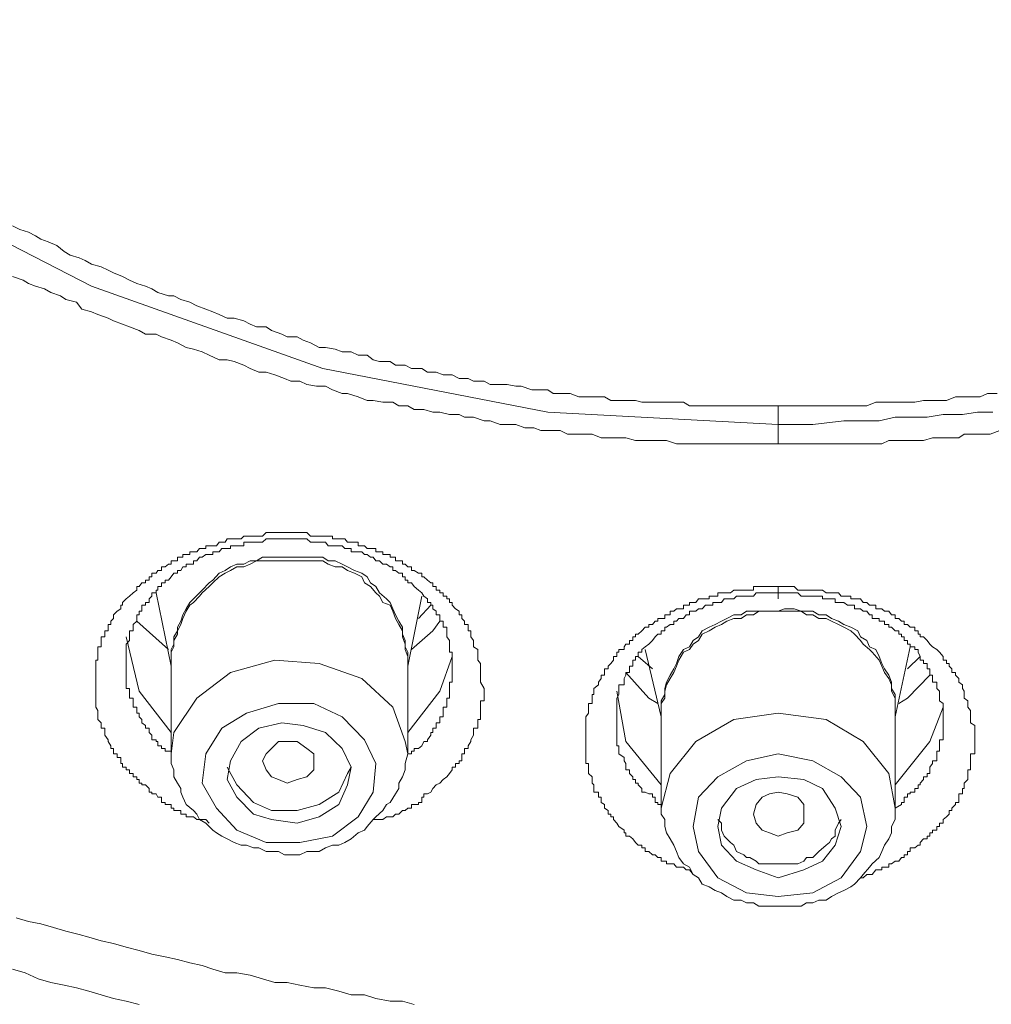
# Model space of a CAD drawing. Units: inches. Extents: x -317 to 1860, y -572 to 1030.
# Drawn here: x 325 to 334, y 497 to 507 of the extents above; entities that cross this region are included whole.
import ezdxf

# ---------------------------------------------------------------- set-up
doc = ezdxf.new("R2010")
doc.units = ezdxf.units.IN
doc.header["$MEASUREMENT"] = 0
doc.layers.add('图层 1', color=7, linetype='Continuous')

msp = doc.modelspace()

# ---------------------------------------------------------------- linework, layer by layer
at = {"layer": '图层 1', "color": 7, "lineweight": 9}
for points in [[(317.25, 515.195), (317.35, 513.841), (317.837, 511.774), (318.731, 509.842), (320.03, 508.064), (321.664, 506.466), (323.181, 505.356), (325.302, 504.264), (327.658, 503.424), (329.95, 502.982), (332.297, 502.856)], [(324.498, 504.878), (324.571, 504.842), (324.661, 504.814), (324.733, 504.778), (324.787, 504.742), (324.859, 504.715), (324.95, 504.679), (325.022, 504.616), (325.085, 504.58), (325.175, 504.553), (325.239, 504.526), (325.302, 504.49), (325.401, 504.462), (325.473, 504.426), (325.527, 504.399), (325.618, 504.363), (325.69, 504.327), (325.762, 504.291), (325.852, 504.264), (325.915, 504.237), (325.979, 504.201), (326.087, 504.165), (326.141, 504.165), (326.213, 504.128), (326.304, 504.101), (326.376, 504.065), (326.466, 504.029), (326.538, 504.002), (326.601, 503.975), (326.683, 503.939), (326.755, 503.939), (326.854, 503.912), (326.917, 503.876), (326.981, 503.849), (327.08, 503.849), (327.134, 503.813), (327.242, 503.776), (327.296, 503.749), (327.396, 503.749), (327.459, 503.713), (327.531, 503.686), (327.621, 503.641), (327.685, 503.641), (327.784, 503.623), (327.856, 503.596), (327.946, 503.596), (328.019, 503.56), (328.109, 503.56), (328.172, 503.515), (328.235, 503.497), (328.344, 503.497), (328.398, 503.461), (328.497, 503.461), (328.56, 503.424), (328.668, 503.424), (328.723, 503.388), (328.813, 503.388), (328.885, 503.361), (328.975, 503.361), (329.048, 503.325), (329.138, 503.325), (329.192, 503.298), (329.3, 503.298), (329.363, 503.262), (329.463, 503.262), (329.535, 503.262), (329.625, 503.244), (329.679, 503.244), (329.788, 503.208), (329.851, 503.208), (329.95, 503.208), (330.004, 503.172), (330.095, 503.172), (330.176, 503.172), (330.266, 503.136), (330.338, 503.136), (330.42, 503.136), (330.528, 503.136), (330.591, 503.099), (330.672, 503.099), (330.744, 503.099), (330.844, 503.099), (330.907, 503.081), (331.015, 503.081), (331.069, 503.081), (331.16, 503.081), (331.232, 503.081), (331.331, 503.081), (331.394, 503.045), (331.485, 503.045), (331.557, 503.045), (331.656, 503.045), (331.746, 503.045), (331.81, 503.045), (331.918, 503.045), (331.972, 503.045), (332.071, 503.045), (332.134, 503.045), (332.234, 503.045), (332.297, 503.045)], [(332.297, 502.657), (332.234, 502.657), (332.134, 502.657), (332.044, 502.657), (331.972, 502.657), (331.873, 502.657), (331.773, 502.657), (331.683, 502.657), (331.629, 502.657), (331.521, 502.657), (331.43, 502.657), (331.358, 502.657), (331.259, 502.657), (331.16, 502.693), (331.106, 502.693), (331.015, 502.693), (330.907, 502.693), (330.844, 502.693), (330.744, 502.72), (330.654, 502.72), (330.591, 502.72), (330.492, 502.72), (330.401, 502.756), (330.338, 502.756), (330.239, 502.756), (330.149, 502.756), (330.077, 502.793), (329.977, 502.793), (329.878, 502.793), (329.806, 502.82), (329.715, 502.82), (329.625, 502.856), (329.553, 502.856), (329.463, 502.856), (329.363, 502.892), (329.3, 502.892), (329.192, 502.928), (329.102, 502.928), (329.048, 502.955), (328.948, 502.955), (328.849, 502.982), (328.777, 502.982), (328.687, 503.009), (328.587, 503.009), (328.524, 503.045), (328.434, 503.045), (328.371, 503.081), (328.271, 503.081), (328.172, 503.099), (328.109, 503.099), (328.019, 503.136), (327.91, 503.172), (327.856, 503.172), (327.757, 503.208), (327.685, 503.244), (327.594, 503.244), (327.495, 503.262), (327.423, 503.298), (327.333, 503.298), (327.269, 503.325), (327.17, 503.361), (327.08, 503.388), (327.008, 503.388), (326.917, 503.424), (326.854, 503.461), (326.755, 503.497), (326.683, 503.515), (326.601, 503.515), (326.502, 503.56), (326.43, 503.596), (326.34, 503.623), (326.267, 503.641), (326.177, 503.686), (326.114, 503.713), (326.015, 503.749), (325.961, 503.776), (325.852, 503.776), (325.789, 503.813), (325.69, 503.849), (325.618, 503.876), (325.527, 503.912), (325.473, 503.939), (325.365, 503.975), (325.302, 504.002), (325.202, 504.029), (325.148, 504.101), (325.04, 504.128), (324.986, 504.165), (324.886, 504.201), (324.823, 504.237), (324.733, 504.264), (324.661, 504.291), (324.607, 504.327), (324.498, 504.363)], [(332.297, 503.045), (332.387, 503.045), (332.459, 503.045), (332.559, 503.045), (332.622, 503.045), (332.712, 503.045), (332.784, 503.045), (332.875, 503.045), (332.965, 503.045), (333.037, 503.045), (333.136, 503.045), (333.2, 503.045), (333.29, 503.081), (333.353, 503.081), (333.452, 503.081), (333.525, 503.081), (333.615, 503.081), (333.687, 503.081), (333.777, 503.099), (333.84, 503.099), (333.94, 503.099), (334.012, 503.099), (334.102, 503.136), (334.174, 503.136), (334.256, 503.136), (334.355, 503.136), (334.427, 503.172), (334.526, 503.172)], [(332.297, 503.045), (332.297, 502.982), (332.297, 502.955), (332.297, 502.928), (332.297, 502.892), (332.297, 502.856)], [(332.297, 502.856), (332.649, 502.856), (332.965, 502.892), (333.136, 502.892), (333.326, 502.892), (333.488, 502.928), (333.642, 502.928), (333.813, 502.928), (333.976, 502.955), (334.174, 502.955), (334.328, 502.982), (334.481, 502.982)], [(332.297, 502.657), (332.297, 502.693), (332.297, 502.756), (332.297, 502.793), (332.297, 502.82), (332.297, 502.856)], [(334.553, 502.793), (334.454, 502.756), (334.391, 502.756), (334.301, 502.756), (334.192, 502.756), (334.138, 502.72), (334.039, 502.72), (333.94, 502.72), (333.868, 502.72), (333.777, 502.693), (333.687, 502.693), (333.615, 502.693), (333.525, 502.693), (333.425, 502.693), (333.353, 502.657), (333.254, 502.657), (333.163, 502.657), (333.073, 502.657), (333.001, 502.657), (332.911, 502.657), (332.82, 502.657), (332.748, 502.657), (332.649, 502.657), (332.559, 502.657), (332.496, 502.657), (332.387, 502.657), (332.297, 502.657)], [(326.502, 498.794), (326.466, 498.83), (326.43, 498.83), (326.403, 498.83), (326.376, 498.83), (326.34, 498.857), (326.304, 498.857), (326.267, 498.857), (326.267, 498.884), (326.231, 498.884), (326.213, 498.884), (326.213, 498.92), (326.177, 498.92), (326.141, 498.92), (326.141, 498.947), (326.114, 498.947), (326.114, 498.984), (326.087, 498.984), (326.051, 498.984), (326.051, 499.002), (326.015, 499.002), (326.015, 499.056), (325.979, 499.056), (325.961, 499.092), (325.915, 499.092), (325.915, 499.11), (325.888, 499.11), (325.888, 499.146), (325.852, 499.182), (325.816, 499.182), (325.816, 499.2), (325.789, 499.2), (325.789, 499.236), (325.762, 499.236), (325.762, 499.263), (325.726, 499.263), (325.726, 499.299), (325.69, 499.299), (325.69, 499.336), (325.654, 499.336), (325.654, 499.363), (325.618, 499.363), (325.618, 499.399), (325.6, 499.399), (325.6, 499.426), (325.6, 499.462), (325.563, 499.462), (325.563, 499.498), (325.527, 499.498), (325.527, 499.525), (325.527, 499.552), (325.5, 499.552), (325.5, 499.579), (325.473, 499.624), (325.473, 499.642), (325.437, 499.688), (325.437, 499.715), (325.437, 499.76), (325.401, 499.76), (325.401, 499.787), (325.401, 499.814), (325.365, 499.85), (325.365, 499.877), (325.365, 499.913), (325.365, 499.94), (325.347, 499.976), (325.347, 500.013), (325.347, 500.04), (325.347, 500.067), (325.347, 500.103), (325.347, 500.139), (325.347, 500.166), (325.347, 500.202), (325.347, 500.229), (325.347, 500.265), (325.347, 500.301), (325.347, 500.328), (325.347, 500.365), (325.347, 500.392), (325.347, 500.419), (325.347, 500.455), (325.365, 500.455), (325.365, 500.491), (325.365, 500.536), (325.365, 500.563), (325.365, 500.59), (325.401, 500.59), (325.401, 500.617), (325.401, 500.653), (325.401, 500.69), (325.437, 500.69), (325.437, 500.717), (325.437, 500.753), (325.473, 500.753), (325.473, 500.789), (325.473, 500.816), (325.5, 500.816), (325.5, 500.852), (325.527, 500.879), (325.527, 500.915), (325.563, 500.951), (325.6, 500.978), (325.6, 501.014), (325.618, 501.014), (325.618, 501.042), (325.654, 501.078), (325.69, 501.105), (325.726, 501.141), (325.762, 501.168), (325.762, 501.204), (325.789, 501.204), (325.816, 501.24), (325.852, 501.24), (325.852, 501.267), (325.888, 501.267), (325.888, 501.303), (325.915, 501.303), (325.915, 501.339), (325.961, 501.339), (325.979, 501.366), (326.015, 501.366), (326.015, 501.403), (326.051, 501.403), (326.087, 501.43), (326.114, 501.43), (326.114, 501.466), (326.141, 501.466), (326.177, 501.466), (326.177, 501.502), (326.213, 501.502), (326.231, 501.502), (326.231, 501.529), (326.267, 501.529), (326.304, 501.529), (326.304, 501.556), (326.34, 501.556), (326.376, 501.556), (326.403, 501.592), (326.43, 501.592), (326.466, 501.592), (326.466, 501.619), (326.502, 501.619), (326.538, 501.619), (326.574, 501.619), (326.601, 501.655), (326.629, 501.655), (326.665, 501.655), (326.683, 501.691), (326.719, 501.691), (326.755, 501.691), (326.782, 501.691), (326.827, 501.691), (326.854, 501.718), (326.881, 501.718), (326.917, 501.718), (326.953, 501.718), (326.981, 501.718), (327.008, 501.718), (327.044, 501.718), (327.08, 501.755), (327.098, 501.755), (327.134, 501.755), (327.17, 501.755), (327.206, 501.755), (327.242, 501.755), (327.269, 501.755), (327.296, 501.755), (327.333, 501.755), (327.369, 501.755), (327.396, 501.755), (327.423, 501.755), (327.459, 501.755), (327.495, 501.755), (327.531, 501.718), (327.567, 501.718), (327.594, 501.718), (327.621, 501.718), (327.658, 501.718), (327.685, 501.718), (327.712, 501.718), (327.757, 501.718), (327.757, 501.691), (327.784, 501.691), (327.82, 501.691), (327.856, 501.691), (327.883, 501.691), (327.91, 501.655), (327.946, 501.655), (327.982, 501.655), (328.019, 501.655), (328.019, 501.619), (328.055, 501.619), (328.082, 501.619), (328.109, 501.592), (328.145, 501.592), (328.172, 501.592), (328.199, 501.592), (328.199, 501.556), (328.235, 501.556), (328.271, 501.556), (328.271, 501.529), (328.307, 501.529), (328.344, 501.529), (328.344, 501.502), (328.371, 501.502), (328.398, 501.502), (328.398, 501.466), (328.434, 501.466), (328.47, 501.466), (328.47, 501.43), (328.497, 501.43), (328.524, 501.403), (328.56, 501.403), (328.56, 501.366), (328.587, 501.366), (328.632, 501.339), (328.668, 501.339), (328.668, 501.303), (328.687, 501.303), (328.723, 501.267), (328.759, 501.24), (328.777, 501.24), (328.777, 501.204), (328.813, 501.204), (328.813, 501.168), (328.849, 501.168), (328.849, 501.141), (328.885, 501.141), (328.885, 501.105), (328.921, 501.105), (328.921, 501.078), (328.948, 501.078), (328.948, 501.042), (328.975, 501.042), (328.975, 501.014), (329.011, 500.978), (329.048, 500.951), (329.048, 500.915), (329.075, 500.915), (329.075, 500.879), (329.102, 500.852), (329.102, 500.816), (329.138, 500.816), (329.138, 500.789), (329.138, 500.753), (329.165, 500.753), (329.165, 500.717), (329.165, 500.69), (329.192, 500.653), (329.192, 500.617), (329.192, 500.59), (329.237, 500.563), (329.237, 500.536), (329.237, 500.491), (329.237, 500.455), (329.264, 500.419), (329.264, 500.392), (329.264, 500.365), (329.264, 500.328), (329.264, 500.301), (329.264, 500.265), (329.264, 500.229), (329.3, 500.166)], [(328.975, 500.365), (328.975, 500.419), (328.975, 500.455), (328.975, 500.491), (328.975, 500.536), (328.948, 500.536), (328.948, 500.563), (328.948, 500.59), (328.948, 500.617), (328.948, 500.653), (328.921, 500.69), (328.921, 500.717), (328.921, 500.753), (328.921, 500.789), (328.885, 500.789), (328.885, 500.816), (328.885, 500.852), (328.849, 500.852), (328.849, 500.879), (328.849, 500.915), (328.813, 500.915), (328.813, 500.951), (328.777, 500.978), (328.777, 501.014), (328.759, 501.014), (328.759, 501.042), (328.723, 501.042), (328.723, 501.078), (328.687, 501.105), (328.668, 501.141), (328.632, 501.168), (328.587, 501.204), (328.56, 501.24), (328.524, 501.24), (328.524, 501.267), (328.497, 501.267), (328.497, 501.303), (328.47, 501.303), (328.47, 501.339), (328.434, 501.339), (328.398, 501.366), (328.371, 501.366), (328.371, 501.403), (328.344, 501.403), (328.307, 501.43), (328.271, 501.43), (328.235, 501.466), (328.199, 501.466), (328.172, 501.502), (328.145, 501.502), (328.109, 501.529), (328.082, 501.529), (328.055, 501.556), (328.019, 501.556), (327.982, 501.556), (327.946, 501.556), (327.946, 501.592), (327.91, 501.592), (327.883, 501.592), (327.856, 501.619), (327.82, 501.619), (327.784, 501.619), (327.757, 501.619), (327.712, 501.619), (327.685, 501.655), (327.658, 501.655), (327.621, 501.655), (327.594, 501.655), (327.567, 501.655), (327.531, 501.655), (327.495, 501.691), (327.459, 501.691), (327.423, 501.691), (327.396, 501.691), (327.369, 501.691), (327.333, 501.691), (327.296, 501.691), (327.269, 501.691), (327.242, 501.691), (327.206, 501.691), (327.17, 501.691), (327.134, 501.691), (327.098, 501.691), (327.08, 501.691), (327.044, 501.655), (327.008, 501.655), (326.981, 501.655), (326.953, 501.655), (326.917, 501.655), (326.881, 501.655), (326.854, 501.655), (326.854, 501.619), (326.827, 501.619), (326.782, 501.619), (326.755, 501.619), (326.719, 501.619), (326.719, 501.592), (326.683, 501.592), (326.665, 501.592), (326.629, 501.592), (326.601, 501.556), (326.574, 501.556), (326.538, 501.556), (326.538, 501.529), (326.502, 501.529), (326.466, 501.529), (326.43, 501.502), (326.403, 501.502), (326.376, 501.466), (326.34, 501.466), (326.34, 501.43), (326.304, 501.43), (326.267, 501.43), (326.267, 501.403), (326.231, 501.403), (326.213, 501.366), (326.177, 501.366), (326.177, 501.339), (326.141, 501.339), (326.114, 501.303), (326.087, 501.267), (326.051, 501.267), (326.051, 501.24), (326.015, 501.24), (326.015, 501.204), (325.979, 501.204), (325.979, 501.168), (325.961, 501.168), (325.961, 501.141), (325.915, 501.141), (325.915, 501.105), (325.888, 501.078), (325.888, 501.042), (325.852, 501.042), (325.852, 501.014), (325.816, 501.014), (325.816, 500.978), (325.816, 500.951), (325.789, 500.951), (325.789, 500.915), (325.762, 500.915), (325.762, 500.879), (325.762, 500.852), (325.726, 500.816), (325.726, 500.789), (325.726, 500.753), (325.69, 500.753), (325.69, 500.717), (325.69, 500.69), (325.69, 500.653), (325.654, 500.617), (325.654, 500.59), (325.654, 500.563), (325.654, 500.536), (325.654, 500.491), (325.654, 500.455), (325.654, 500.419), (325.654, 500.392), (325.654, 500.365), (325.654, 500.328), (325.654, 500.301), (325.654, 500.265), (325.654, 500.229), (325.654, 500.202), (325.654, 500.166), (325.69, 500.166), (325.69, 500.139), (325.69, 500.103), (325.69, 500.067), (325.726, 500.067), (325.726, 500.04), (325.726, 500.013), (325.726, 499.976), (325.762, 499.976), (325.762, 499.94), (325.762, 499.913), (325.789, 499.913), (325.789, 499.877), (325.816, 499.85), (325.816, 499.814), (325.852, 499.787), (325.852, 499.76), (325.888, 499.76), (325.888, 499.715), (325.915, 499.688), (325.915, 499.642), (325.961, 499.642), (325.961, 499.624), (325.979, 499.624), (325.979, 499.579), (326.015, 499.579), (326.015, 499.552), (326.051, 499.552), (326.051, 499.525), (326.087, 499.525), (326.114, 499.525), (326.114, 499.498)], [(327.296, 501.502), (327.242, 501.502), (327.17, 501.502), (327.098, 501.502), (327.044, 501.502), (326.981, 501.466), (326.917, 501.466), (326.854, 501.43), (326.782, 501.43), (326.719, 501.403), (326.665, 501.366), (326.601, 501.339), (326.538, 501.267), (326.502, 501.24), (326.43, 501.168), (326.403, 501.141), (326.34, 501.078), (326.304, 501.042), (326.267, 500.978), (326.231, 500.915), (326.213, 500.852), (326.177, 500.789), (326.177, 500.717), (326.141, 500.653), (326.141, 500.59), (326.114, 500.536), (326.114, 500.455)], [(327.296, 501.466), (327.242, 501.466), (327.17, 501.466), (327.098, 501.466), (327.044, 501.466), (326.981, 501.466), (326.917, 501.43), (326.854, 501.403), (326.782, 501.403), (326.719, 501.366), (326.665, 501.339), (326.601, 501.303), (326.538, 501.24), (326.502, 501.204), (326.43, 501.141), (326.403, 501.105), (326.34, 501.042), (326.304, 501.014), (326.267, 500.951), (326.231, 500.879), (326.213, 500.816), (326.177, 500.753), (326.141, 500.69), (326.141, 500.617), (326.114, 500.563), (326.114, 500.491)], [(328.524, 500.455), (328.524, 500.536), (328.497, 500.59), (328.497, 500.653), (328.47, 500.717), (328.47, 500.789), (328.434, 500.852), (328.398, 500.915), (328.371, 500.978), (328.344, 501.042), (328.307, 501.078), (328.235, 501.141), (328.199, 501.204), (328.145, 501.24), (328.109, 501.303), (328.055, 501.339), (327.982, 501.366), (327.91, 501.403), (327.856, 501.43), (327.784, 501.466), (327.712, 501.466), (327.658, 501.502), (327.594, 501.502), (327.531, 501.502), (327.459, 501.502), (327.396, 501.502), (327.296, 501.502)], [(328.524, 500.491), (328.497, 500.563), (328.497, 500.617), (328.47, 500.69), (328.47, 500.753), (328.434, 500.816), (328.398, 500.879), (328.371, 500.951), (328.344, 501.014), (328.271, 501.042), (328.235, 501.105), (328.199, 501.141), (328.145, 501.204), (328.082, 501.24), (328.055, 501.303), (327.982, 501.339), (327.91, 501.366), (327.856, 501.403), (327.784, 501.403), (327.712, 501.43), (327.658, 501.466), (327.594, 501.466), (327.531, 501.466), (327.459, 501.466), (327.396, 501.466), (327.296, 501.466)], [(331.43, 498.27), (331.394, 498.316), (331.358, 498.316), (331.331, 498.343), (331.286, 498.343), (331.259, 498.343), (331.232, 498.379), (331.196, 498.379), (331.16, 498.379), (331.16, 498.406), (331.142, 498.406), (331.106, 498.406), (331.106, 498.442), (331.069, 498.442), (331.042, 498.469), (331.015, 498.469), (330.979, 498.505), (330.943, 498.505), (330.943, 498.541), (330.907, 498.541), (330.907, 498.568), (330.871, 498.568), (330.844, 498.595), (330.817, 498.632), (330.781, 498.659), (330.744, 498.659), (330.744, 498.695), (330.726, 498.695), (330.726, 498.722), (330.672, 498.758), (330.654, 498.794), (330.618, 498.83), (330.618, 498.857), (330.591, 498.857), (330.591, 498.884), (330.564, 498.884), (330.564, 498.92), (330.528, 498.947), (330.528, 498.984), (330.492, 499.002), (330.492, 499.056), (330.465, 499.056), (330.465, 499.092), (330.465, 499.11), (330.42, 499.11), (330.42, 499.146), (330.42, 499.182), (330.401, 499.2), (330.401, 499.236), (330.401, 499.263), (330.365, 499.299), (330.365, 499.336), (330.365, 499.363), (330.365, 499.399), (330.338, 499.399), (330.338, 499.426), (330.338, 499.462), (330.338, 499.498), (330.338, 499.525), (330.338, 499.552), (330.338, 499.579), (330.338, 499.624), (330.338, 499.642), (330.338, 499.688), (330.338, 499.715), (330.338, 499.76), (330.338, 499.787), (330.338, 499.814), (330.338, 499.85), (330.338, 499.877), (330.365, 499.913), (330.365, 499.94), (330.365, 499.976), (330.365, 500.013), (330.401, 500.013), (330.401, 500.04), (330.401, 500.067), (330.401, 500.103), (330.42, 500.103), (330.42, 500.139), (330.42, 500.166), (330.465, 500.202), (330.465, 500.229), (330.492, 500.265), (330.492, 500.301), (330.528, 500.301), (330.528, 500.328), (330.528, 500.365), (330.564, 500.365), (330.564, 500.392), (330.591, 500.419), (330.618, 500.455), (330.618, 500.491), (330.654, 500.491), (330.654, 500.536), (330.672, 500.536), (330.672, 500.563), (330.726, 500.563), (330.726, 500.59), (330.744, 500.617), (330.781, 500.617), (330.781, 500.653), (330.817, 500.653), (330.817, 500.69), (330.844, 500.69), (330.844, 500.717), (330.871, 500.717), (330.907, 500.753), (330.943, 500.789), (330.979, 500.789), (330.979, 500.816), (331.015, 500.816), (331.042, 500.852), (331.069, 500.852), (331.069, 500.879), (331.106, 500.879), (331.142, 500.879), (331.142, 500.915), (331.16, 500.915), (331.196, 500.915), (331.196, 500.951), (331.232, 500.951), (331.259, 500.978), (331.286, 500.978), (331.331, 500.978), (331.331, 501.014), (331.358, 501.014), (331.394, 501.014), (331.394, 501.042), (331.43, 501.042), (331.458, 501.042), (331.485, 501.078), (331.521, 501.078), (331.557, 501.078), (331.593, 501.078), (331.593, 501.105), (331.629, 501.105), (331.656, 501.105), (331.683, 501.105), (331.683, 501.141), (331.719, 501.141), (331.746, 501.141), (331.773, 501.141), (331.81, 501.141), (331.846, 501.168), (331.873, 501.168), (331.918, 501.168), (331.945, 501.168), (331.972, 501.168), (332.008, 501.168), (332.044, 501.168), (332.044, 501.204), (332.071, 501.204), (332.098, 501.204), (332.134, 501.204), (332.162, 501.204), (332.207, 501.204), (332.234, 501.204), (332.261, 501.204), (332.297, 501.204)], [(332.297, 501.204), (332.387, 501.204), (332.423, 501.204), (332.459, 501.204), (332.496, 501.168), (332.532, 501.168), (332.559, 501.168), (332.586, 501.168), (332.622, 501.168), (332.649, 501.168), (332.676, 501.168), (332.712, 501.168), (332.748, 501.168), (332.784, 501.141), (332.82, 501.141), (332.839, 501.141), (332.875, 501.141), (332.911, 501.141), (332.938, 501.105), (332.965, 501.105), (333.001, 501.105), (333.037, 501.105), (333.037, 501.078), (333.073, 501.078), (333.109, 501.078), (333.136, 501.078), (333.163, 501.042), (333.2, 501.042), (333.227, 501.014), (333.254, 501.014), (333.29, 501.014), (333.29, 500.978), (333.326, 500.978), (333.353, 500.978), (333.38, 500.951), (333.425, 500.951), (333.452, 500.915), (333.488, 500.915), (333.488, 500.879), (333.525, 500.879), (333.552, 500.852), (333.579, 500.852), (333.579, 500.816), (333.615, 500.816), (333.642, 500.789), (333.687, 500.789), (333.687, 500.753), (333.723, 500.753), (333.723, 500.717), (333.741, 500.717), (333.741, 500.69), (333.777, 500.69), (333.813, 500.653), (333.84, 500.617), (333.868, 500.59), (333.913, 500.563), (333.94, 500.536), (333.976, 500.491), (333.976, 500.455), (334.012, 500.455), (334.012, 500.419), (334.039, 500.419), (334.039, 500.392), (334.066, 500.365), (334.066, 500.328), (334.102, 500.328), (334.102, 500.301), (334.138, 500.265), (334.138, 500.229), (334.174, 500.202), (334.174, 500.166), (334.192, 500.139), (334.192, 500.103), (334.192, 500.067), (334.229, 500.04), (334.229, 500.013), (334.229, 499.976), (334.256, 499.94), (334.256, 499.913), (334.256, 499.877), (334.256, 499.85), (334.256, 499.814), (334.301, 499.787), (334.301, 499.76), (334.301, 499.715), (334.301, 499.688), (334.301, 499.642), (334.301, 499.624), (334.301, 499.579), (334.301, 499.552), (334.301, 499.525), (334.301, 499.498), (334.256, 499.498), (334.256, 499.462), (334.256, 499.426), (334.256, 499.399), (334.256, 499.363), (334.256, 499.336), (334.229, 499.336), (334.229, 499.299), (334.229, 499.263), (334.229, 499.236), (334.192, 499.2), (334.192, 499.182), (334.192, 499.146), (334.174, 499.146), (334.174, 499.11), (334.174, 499.092), (334.138, 499.092), (334.138, 499.056), (334.138, 499.002), (334.102, 499.002), (334.102, 498.984), (334.066, 498.947), (334.066, 498.92), (334.039, 498.92), (334.039, 498.884), (334.012, 498.857), (333.976, 498.83), (333.976, 498.794), (333.94, 498.794), (333.94, 498.758), (333.913, 498.758), (333.913, 498.722), (333.868, 498.722), (333.868, 498.695), (333.84, 498.695), (333.84, 498.659), (333.813, 498.659), (333.813, 498.632), (333.777, 498.632), (333.741, 498.595), (333.741, 498.568), (333.723, 498.568), (333.687, 498.541), (333.642, 498.541), (333.642, 498.505), (333.615, 498.505), (333.615, 498.469), (333.579, 498.469), (333.579, 498.442), (333.552, 498.442), (333.525, 498.406), (333.488, 498.406), (333.452, 498.379), (333.425, 498.379), (333.425, 498.343), (333.38, 498.343), (333.353, 498.343), (333.353, 498.316), (333.326, 498.316), (333.29, 498.316), (333.254, 498.27), (333.227, 498.27), (333.2, 498.27), (333.163, 498.234), (333.136, 498.234)], [(325.961, 501.141), (326.114, 500.392)], [(328.524, 500.392), (328.668, 501.105)], [(332.297, 501.141), (332.261, 501.141), (332.234, 501.141), (332.207, 501.141), (332.162, 501.141), (332.134, 501.141), (332.098, 501.141), (332.071, 501.141), (332.044, 501.105), (332.008, 501.105), (331.972, 501.105), (331.945, 501.105), (331.918, 501.105), (331.873, 501.105), (331.846, 501.078), (331.81, 501.078), (331.773, 501.078), (331.746, 501.078), (331.719, 501.042), (331.683, 501.042), (331.656, 501.042), (331.629, 501.042), (331.629, 501.014), (331.593, 501.014), (331.557, 501.014), (331.521, 500.978), (331.485, 500.978), (331.458, 500.951), (331.43, 500.951), (331.394, 500.951), (331.394, 500.915), (331.358, 500.915), (331.331, 500.879), (331.286, 500.879), (331.259, 500.852), (331.232, 500.852), (331.232, 500.816), (331.196, 500.816), (331.16, 500.789), (331.142, 500.789), (331.142, 500.753), (331.106, 500.753), (331.106, 500.717), (331.069, 500.717), (331.042, 500.69), (331.015, 500.653), (330.979, 500.617), (330.943, 500.59), (330.907, 500.563), (330.907, 500.536), (330.871, 500.536), (330.871, 500.491), (330.844, 500.491), (330.844, 500.455), (330.817, 500.455), (330.817, 500.419), (330.817, 500.392), (330.781, 500.392), (330.781, 500.365), (330.781, 500.328), (330.744, 500.328), (330.744, 500.301), (330.726, 500.265), (330.726, 500.229), (330.726, 500.202), (330.672, 500.202), (330.672, 500.166), (330.672, 500.139), (330.672, 500.103), (330.654, 500.067), (330.654, 500.04), (330.654, 500.013), (330.654, 499.976), (330.654, 499.94), (330.654, 499.913), (330.654, 499.877), (330.654, 499.85), (330.654, 499.814), (330.654, 499.787), (330.654, 499.76), (330.654, 499.715), (330.654, 499.688), (330.654, 499.642), (330.654, 499.624), (330.654, 499.579), (330.672, 499.579), (330.672, 499.552), (330.672, 499.525), (330.672, 499.498), (330.726, 499.462), (330.726, 499.426), (330.744, 499.399), (330.744, 499.363), (330.744, 499.336), (330.781, 499.336), (330.781, 499.299), (330.817, 499.263), (330.817, 499.236), (330.844, 499.236), (330.844, 499.2), (330.871, 499.2), (330.871, 499.182), (330.907, 499.146), (330.907, 499.11), (330.943, 499.11), (330.979, 499.092), (331.015, 499.092), (331.015, 499.056), (331.042, 499.056), (331.042, 499.002), (331.069, 499.002), (331.069, 498.984), (331.106, 498.984)], [(333.488, 498.947), (333.552, 498.984), (333.552, 499.002), (333.579, 499.002), (333.579, 499.056), (333.615, 499.056), (333.615, 499.092), (333.642, 499.092), (333.642, 499.11), (333.687, 499.11), (333.687, 499.146), (333.723, 499.146), (333.723, 499.182), (333.741, 499.182), (333.741, 499.2), (333.777, 499.236), (333.777, 499.263), (333.813, 499.263), (333.813, 499.299), (333.84, 499.299), (333.84, 499.336), (333.84, 499.363), (333.868, 499.399), (333.868, 499.426), (333.913, 499.426), (333.913, 499.462), (333.913, 499.498), (333.913, 499.525), (333.94, 499.525), (333.94, 499.552), (333.94, 499.579), (333.94, 499.624), (333.94, 499.642), (333.976, 499.642), (333.976, 499.688), (333.976, 499.715), (333.976, 499.76), (333.976, 499.787), (333.976, 499.814), (333.976, 499.85), (333.976, 499.877), (333.976, 499.913), (333.976, 499.94), (333.976, 499.976), (333.976, 500.013), (333.94, 500.04), (333.94, 500.067), (333.94, 500.103), (333.94, 500.139), (333.913, 500.166), (333.913, 500.202), (333.913, 500.229), (333.868, 500.229), (333.868, 500.265), (333.868, 500.301), (333.84, 500.301), (333.84, 500.328), (333.84, 500.365), (333.813, 500.365), (333.813, 500.392), (333.813, 500.419), (333.777, 500.419), (333.777, 500.455), (333.741, 500.455), (333.741, 500.491), (333.723, 500.536), (333.723, 500.563), (333.687, 500.563), (333.687, 500.59), (333.642, 500.59), (333.642, 500.617), (333.615, 500.617), (333.615, 500.653), (333.579, 500.653), (333.579, 500.69), (333.552, 500.69), (333.552, 500.717), (333.525, 500.717), (333.525, 500.753), (333.488, 500.753), (333.452, 500.789), (333.425, 500.789), (333.425, 500.816), (333.38, 500.816), (333.38, 500.852), (333.353, 500.852), (333.326, 500.852), (333.326, 500.879), (333.29, 500.879), (333.254, 500.879), (333.254, 500.915), (333.227, 500.915), (333.2, 500.951), (333.163, 500.951), (333.136, 500.978), (333.109, 500.978), (333.073, 500.978), (333.073, 501.014), (333.037, 501.014), (333.001, 501.014), (332.965, 501.042), (332.938, 501.042), (332.911, 501.042), (332.875, 501.042), (332.875, 501.078), (332.839, 501.078), (332.82, 501.078), (332.784, 501.078), (332.748, 501.078), (332.748, 501.105), (332.712, 501.105), (332.676, 501.105), (332.649, 501.105), (332.622, 501.105), (332.586, 501.105), (332.559, 501.105), (332.532, 501.105), (332.496, 501.141), (332.459, 501.141), (332.423, 501.141), (332.387, 501.141), (332.36, 501.141), (332.297, 501.141)], [(328.759, 501.014), (328.632, 500.879)], [(332.297, 500.951), (332.234, 500.951), (332.162, 500.951), (332.098, 500.951), (332.044, 500.915), (331.972, 500.915), (331.918, 500.879), (331.846, 500.879), (331.773, 500.852), (331.719, 500.816), (331.656, 500.789), (331.593, 500.753), (331.521, 500.717), (331.485, 500.653), (331.43, 500.617), (331.394, 500.563), (331.331, 500.536), (331.286, 500.455), (331.259, 500.392), (331.232, 500.328), (331.196, 500.265), (331.16, 500.202), (331.142, 500.139), (331.142, 500.067), (331.106, 500.013), (331.106, 499.94)], [(332.297, 500.951), (332.234, 500.951), (332.162, 500.951), (332.098, 500.951), (332.044, 500.951), (331.972, 500.951), (331.918, 500.915), (331.846, 500.915), (331.773, 500.879), (331.719, 500.852), (331.656, 500.816), (331.593, 500.789), (331.521, 500.753), (331.485, 500.69), (331.43, 500.653), (331.394, 500.59), (331.331, 500.563), (331.286, 500.491), (331.259, 500.419), (331.232, 500.365), (331.196, 500.301), (331.16, 500.229), (331.142, 500.166), (331.142, 500.103), (331.106, 500.04), (331.106, 499.976), (331.106, 499.913)], [(333.488, 499.913), (333.488, 499.976), (333.488, 500.04), (333.488, 500.103), (333.452, 500.166), (333.452, 500.229), (333.425, 500.301), (333.38, 500.365), (333.353, 500.419), (333.326, 500.491), (333.29, 500.563), (333.227, 500.59), (333.2, 500.653), (333.136, 500.69), (333.109, 500.753), (333.037, 500.789), (332.965, 500.816), (332.911, 500.852), (332.839, 500.879), (332.784, 500.915), (332.712, 500.915), (332.649, 500.951), (332.586, 500.951), (332.532, 500.951), (332.459, 500.978), (332.36, 500.978), (332.297, 500.951)], [(333.488, 499.94), (333.488, 500.013), (333.488, 500.067), (333.452, 500.139), (333.452, 500.202), (333.425, 500.265), (333.38, 500.328), (333.353, 500.392), (333.326, 500.455), (333.254, 500.536), (333.227, 500.563), (333.163, 500.617), (333.136, 500.653), (333.073, 500.717), (333.037, 500.753), (332.965, 500.789), (332.911, 500.816), (332.839, 500.852), (332.784, 500.879), (332.712, 500.879), (332.649, 500.915), (332.586, 500.915), (332.532, 500.951), (332.459, 500.951), (332.36, 500.951), (332.297, 500.951)], [(325.762, 500.852), (326.087, 500.563)], [(328.56, 500.563), (328.777, 500.753), (328.849, 500.852)], [(326.114, 499.715), (325.789, 500.139), (325.654, 500.69)], [(330.943, 500.563), (331.106, 499.877)], [(333.488, 499.877), (333.642, 500.59)], [(326.114, 500.491), (326.114, 499.498)], [(326.114, 499.498), (326.141, 499.715), (326.376, 500.067), (326.719, 500.328), (327.17, 500.455), (327.621, 500.419), (328.055, 500.265), (328.371, 499.976), (328.497, 499.624), (328.524, 499.498)], [(328.524, 499.498), (328.524, 500.491)], [(328.975, 500.491), (328.849, 500.139), (328.524, 499.715)], [(331.015, 500.365), (330.871, 500.491)], [(333.741, 500.491), (333.615, 500.365)], [(328.524, 499.498), (328.56, 499.498), (328.56, 499.525), (328.587, 499.525), (328.587, 499.552), (328.632, 499.552), (328.668, 499.579), (328.687, 499.624), (328.723, 499.624), (328.723, 499.642), (328.759, 499.688), (328.759, 499.715), (328.777, 499.715), (328.777, 499.76), (328.813, 499.76), (328.813, 499.787), (328.813, 499.814), (328.849, 499.814), (328.849, 499.85), (328.849, 499.877), (328.885, 499.877), (328.885, 499.913), (328.885, 499.94), (328.885, 499.976), (328.921, 499.976), (328.921, 500.013), (328.921, 500.04), (328.921, 500.067), (328.948, 500.067), (328.948, 500.103), (328.948, 500.139), (328.948, 500.166), (328.948, 500.202), (328.948, 500.229), (328.975, 500.229), (328.975, 500.265), (328.975, 500.301), (328.975, 500.328), (328.975, 500.365)], [(330.744, 500.328), (330.979, 500.067), (331.069, 500.013)], [(333.525, 500.013), (333.615, 500.067), (333.84, 500.301)], [(329.3, 500.166), (329.3, 500.139), (329.3, 500.103), (329.3, 500.067), (329.3, 500.04), (329.264, 500.04), (329.264, 500.013), (329.264, 499.976), (329.264, 499.94), (329.264, 499.913), (329.264, 499.877), (329.264, 499.85), (329.237, 499.85), (329.237, 499.814), (329.237, 499.787), (329.237, 499.76), (329.192, 499.76), (329.192, 499.715), (329.192, 499.688), (329.165, 499.642), (329.165, 499.624), (329.138, 499.579), (329.138, 499.552), (329.102, 499.552), (329.102, 499.525), (329.102, 499.498), (329.075, 499.498), (329.075, 499.462), (329.075, 499.426), (329.048, 499.426), (329.048, 499.399), (329.011, 499.399), (329.011, 499.363), (328.975, 499.363), (328.975, 499.336), (328.948, 499.299), (328.921, 499.263), (328.885, 499.236), (328.849, 499.2), (328.813, 499.182), (328.777, 499.146), (328.759, 499.11), (328.723, 499.092), (328.687, 499.092), (328.687, 499.056), (328.668, 499.056), (328.668, 499.002), (328.632, 499.002), (328.632, 498.984), (328.587, 498.984), (328.56, 498.984), (328.56, 498.947), (328.524, 498.947), (328.497, 498.92), (328.47, 498.92), (328.434, 498.884), (328.398, 498.884), (328.371, 498.857), (328.344, 498.857), (328.307, 498.857), (328.271, 498.83), (328.235, 498.83), (328.199, 498.83), (328.172, 498.83)], [(331.106, 499.182), (330.744, 499.624), (330.654, 500.139)], [(327.423, 498.595), (327.08, 498.595), (326.782, 498.722), (326.574, 498.947), (326.43, 499.2), (326.466, 499.498), (326.629, 499.76), (326.881, 499.913), (327.206, 500.013), (327.567, 500.013), (327.856, 499.877), (328.082, 499.642), (328.199, 499.399), (328.172, 499.11), (328.019, 498.857), (327.757, 498.659), (327.423, 498.595), (327.423, 498.595)], [(333.976, 499.976), (333.84, 499.624), (333.488, 499.182)], [(331.106, 499.94), (331.106, 498.947)], [(331.106, 498.947), (331.196, 499.299), (331.458, 499.624), (331.846, 499.85), (332.297, 499.913), (332.784, 499.85), (333.163, 499.624), (333.425, 499.299), (333.488, 498.947)], [(333.488, 498.947), (333.488, 499.94)], [(327.685, 499.715), (327.459, 499.787), (327.242, 499.814), (327.008, 499.76), (326.827, 499.624), (326.719, 499.426), (326.683, 499.236), (326.782, 499.056), (326.953, 498.884), (327.134, 498.83), (327.396, 498.794), (327.621, 498.857), (327.82, 498.984), (327.91, 499.182), (327.946, 499.363), (327.856, 499.552), (327.685, 499.715), (327.685, 499.715)], [(327.396, 499.236), (327.296, 499.2), (327.206, 499.236), (327.134, 499.263), (327.08, 499.336), (327.044, 499.426), (327.08, 499.498), (327.134, 499.552), (327.206, 499.624), (327.296, 499.624), (327.396, 499.624), (327.495, 499.552), (327.567, 499.498), (327.567, 499.426), (327.567, 499.336), (327.495, 499.263), (327.396, 499.236), (327.396, 499.236)], [(326.114, 499.498), (326.114, 499.399), (326.141, 499.336), (326.141, 499.263), (326.177, 499.2), (326.213, 499.146), (326.213, 499.11), (326.231, 499.056), (326.267, 498.984), (326.34, 498.92), (326.376, 498.884), (326.403, 498.83), (326.466, 498.794), (326.538, 498.722), (326.574, 498.695), (326.629, 498.659), (326.683, 498.632), (326.755, 498.595), (326.827, 498.568), (326.881, 498.568), (326.953, 498.541), (327.008, 498.541)], [(327.008, 498.541), (327.08, 498.505), (327.134, 498.505), (327.206, 498.505), (327.269, 498.469), (327.333, 498.469), (327.423, 498.469), (327.495, 498.505), (327.567, 498.505), (327.621, 498.505), (327.685, 498.541), (327.757, 498.568), (327.82, 498.568), (327.883, 498.595), (327.946, 498.632), (328.019, 498.695), (328.082, 498.722), (328.109, 498.758), (328.172, 498.83), (328.199, 498.857), (328.271, 498.92), (328.307, 498.984), (328.344, 499.002), (328.398, 499.092), (328.434, 499.146), (328.434, 499.2), (328.47, 499.263), (328.497, 499.336), (328.497, 499.399), (328.524, 499.498)], [(332.649, 498.081), (332.297, 498.045), (331.972, 498.081), (331.683, 498.234), (331.485, 498.505), (331.43, 498.758), (331.485, 499.056), (331.683, 499.263), (331.972, 499.426), (332.297, 499.498), (332.649, 499.426), (332.938, 499.263), (333.136, 499.056), (333.2, 498.758), (333.136, 498.505), (332.938, 498.234), (332.649, 498.081), (332.649, 498.081)], [(326.683, 499.363), (326.782, 499.182), (326.953, 499.002), (327.134, 498.92), (327.396, 498.92), (327.621, 498.984), (327.82, 499.11), (327.91, 499.299), (327.946, 499.363)], [(332.559, 499.236), (332.297, 499.263), (332.071, 499.236), (331.873, 499.146), (331.719, 498.947), (331.683, 498.758), (331.719, 498.568), (331.873, 498.406), (332.071, 498.316), (332.297, 498.234), (332.559, 498.316), (332.748, 498.406), (332.875, 498.568), (332.938, 498.758), (332.875, 498.947), (332.748, 499.146), (332.559, 499.236), (332.559, 499.236)], [(332.387, 498.695), (332.297, 498.659), (332.207, 498.695), (332.134, 498.722), (332.071, 498.794), (332.044, 498.884), (332.071, 498.984), (332.134, 499.056), (332.207, 499.092), (332.297, 499.11), (332.387, 499.092), (332.496, 499.056), (332.559, 498.984), (332.559, 498.884), (332.559, 498.794), (332.496, 498.722), (332.387, 498.695), (332.387, 498.695)], [(331.106, 498.947), (331.106, 498.884), (331.142, 498.83), (331.142, 498.758), (331.16, 498.695), (331.196, 498.632), (331.232, 498.568), (331.259, 498.505), (331.286, 498.442), (331.331, 498.379), (331.394, 498.343), (331.43, 498.27), (331.485, 498.234), (331.521, 498.171), (331.593, 498.144), (331.656, 498.108), (331.719, 498.081), (331.773, 498.045), (331.846, 498.009), (331.918, 498.009), (331.972, 497.982), (332.044, 497.982), (332.098, 497.946), (332.162, 497.946), (332.234, 497.946), (332.297, 497.946)], [(332.297, 497.946), (332.36, 497.946), (332.459, 497.946), (332.532, 497.946), (332.586, 497.982), (332.649, 497.982), (332.712, 498.009), (332.784, 498.009), (332.839, 498.045), (332.911, 498.081), (332.965, 498.108), (333.037, 498.144), (333.073, 498.171), (333.136, 498.234), (333.163, 498.27), (333.227, 498.343), (333.254, 498.379), (333.326, 498.442), (333.353, 498.505), (333.38, 498.568), (333.425, 498.632), (333.452, 498.695), (333.452, 498.758), (333.488, 498.83), (333.488, 498.884), (333.488, 498.947)], [(331.683, 498.83), (331.719, 498.794), (331.719, 498.722), (331.746, 498.659), (331.773, 498.632), (331.81, 498.595), (331.846, 498.568), (331.873, 498.505), (331.945, 498.469), (331.972, 498.442), (332.008, 498.442), (332.071, 498.406), (332.098, 498.379), (332.162, 498.379), (332.234, 498.379), (332.261, 498.379), (332.333, 498.379), (332.387, 498.379), (332.423, 498.379), (332.496, 498.379), (332.559, 498.406), (332.586, 498.442), (332.649, 498.442), (332.676, 498.469), (332.712, 498.505), (332.784, 498.568), (332.82, 498.595), (332.839, 498.632), (332.875, 498.659), (332.875, 498.722), (332.911, 498.794), (332.938, 498.83)], [(324.534, 497.828), (324.661, 497.792), (324.787, 497.765), (324.914, 497.729), (325.04, 497.693), (325.175, 497.657), (325.275, 497.63), (325.401, 497.594), (325.527, 497.566), (325.654, 497.53), (325.789, 497.494), (325.915, 497.458), (326.051, 497.431), (326.177, 497.404), (326.304, 497.368), (326.43, 497.341), (326.538, 497.305), (326.665, 497.269), (326.782, 497.269), (326.917, 497.242), (327.044, 497.205), (327.17, 497.169), (327.296, 497.169), (327.423, 497.142), (327.567, 497.115), (327.685, 497.115), (327.82, 497.079), (327.946, 497.043), (328.082, 497.043), (328.199, 497.007), (328.344, 496.98), (328.47, 496.98), (328.587, 496.944)], [(325.789, 496.944), (325.654, 496.98), (325.527, 497.007), (325.401, 497.043), (325.275, 497.079), (325.148, 497.115), (325.022, 497.142), (324.886, 497.169), (324.76, 497.205), (324.625, 497.269), (324.498, 497.305)]]:
    msp.add_lwpolyline(points, dxfattribs=at)
msp.add_open_spline([(332.297, 501.141), (332.297, 501.141), (332.297, 501.105), (332.297, 501.105), (332.297, 501.105), (332.297, 501.078), (332.297, 501.078), (332.297, 501.078), (332.297, 501.105), (332.297, 501.105), (332.297, 501.105), (332.297, 501.141), (332.297, 501.141), (332.297, 501.141), (332.297, 501.168), (332.297, 501.168), (332.297, 501.168), (332.297, 501.204), (332.297, 501.204)], degree=3, knots=[0, 0, 0, 0, 1, 1, 1, 2, 2, 2, 3, 3, 3, 4, 4, 4, 5, 5, 5, 6, 6, 6, 6], dxfattribs=at)

doc.saveas('drawing.dxf')
